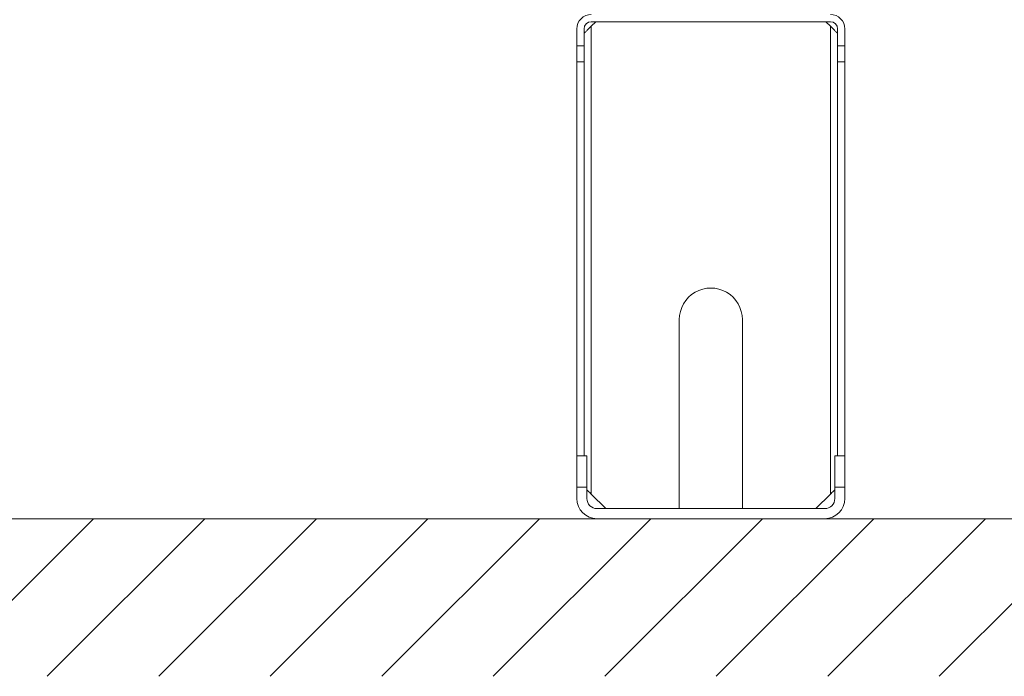
# Model space of a CAD drawing. Extents: x 0 to 420, y 0 to 297.
# Drawn here: x 117 to 127, y 169 to 175 of the extents above; entities that cross this region are included whole.
import ezdxf

# ---------------------------------------------------------------- set-up
doc = ezdxf.new("R2010")
doc.units = 0
doc.layers.add('M0', color=3, linetype='CONTINUOUS')

msp = doc.modelspace()

# ---------------------------------------------------------------- linework, layer by layer
at = {"layer": 'M0', "color": 2, "linetype": 'CONTINUOUS', "lineweight": 13}
for p, q in [((125.197032, 175.024864), (122.923031, 175.024864)), ((122.965032, 175.024864), (122.923031, 174.982864)), ((122.923031, 174.982864), (122.923031, 170.527864)), ((125.197032, 174.982864), (125.155031, 175.024864)), ((125.197032, 170.527864), (125.197032, 174.982864)), ((122.785032, 174.793864), (122.785032, 174.955864)), ((122.854032, 174.793864), (122.854032, 174.955864)), ((125.266032, 174.793864), (125.266032, 174.955864)), ((125.335032, 174.793864), (125.335032, 174.955864)), ((122.785032, 174.643864), (122.785032, 174.793864)), ((122.785032, 174.793864), (122.854032, 174.793864)), ((122.854032, 174.643864), (122.854032, 174.793864)), ((125.266032, 174.643864), (125.266032, 174.793864)), ((125.266032, 174.793864), (125.335032, 174.793864)), ((125.335032, 174.643864), (125.335032, 174.793864)), ((122.785032, 174.643864), (122.785032, 170.893864)), ((122.854032, 174.643864), (122.785032, 174.643864)), ((122.854032, 174.643864), (122.854032, 170.893864)), ((125.335032, 174.643864), (125.266032, 174.643864)), ((125.266032, 174.643864), (125.266032, 170.893864)), ((125.335032, 174.643864), (125.335032, 170.893864)), ((123.760031, 170.389864), (123.760031, 172.189864)), ((124.360032, 172.189864), (124.360032, 170.389864)), ((122.785032, 170.593864), (122.785032, 170.893864)), ((122.785032, 170.893864), (122.881032, 170.893864)), ((122.881032, 170.593864), (122.881032, 170.893864)), ((125.239032, 170.893864), (125.335032, 170.893864)), ((125.239032, 170.593864), (125.239032, 170.893864)), ((125.335032, 170.593864), (125.335032, 170.893864)), ((122.785032, 170.485864), (122.785032, 170.593864)), ((122.881032, 170.593864), (122.785032, 170.593864)), ((122.881032, 170.593864), (122.881032, 170.485864)), ((125.335032, 170.593864), (125.239032, 170.593864)), ((125.239032, 170.485864), (125.239032, 170.593864)), ((125.335032, 170.593864), (125.335032, 170.485864)), ((122.923031, 170.527864), (123.061031, 170.389864)), ((125.059031, 170.389864), (125.197032, 170.527864)), ((122.977032, 170.389864), (125.143032, 170.389864)), ((125.143032, 170.293864), (122.977032, 170.293864))]:
    msp.add_line(p, q, dxfattribs=at)
at = {"layer": 'M0', "linetype": 'CONTINUOUS', "lineweight": 13}
for p, q in [((101.025631, 170.293864), (170.780076, 170.293864)), ((116.686408, 168.793864), (118.186408, 170.293864)), ((117.747068, 168.793864), (119.247068, 170.293864)), ((118.807728, 168.793864), (120.307728, 170.293864)), ((119.868388, 168.793864), (121.368388, 170.293864)), ((120.929048, 168.793864), (122.429048, 170.293864)), ((121.989708, 168.793864), (123.489708, 170.293864)), ((123.050369, 168.793864), (124.550369, 170.293864)), ((124.111029, 168.793864), (125.611029, 170.293864)), ((125.171689, 168.793864), (126.671689, 170.293864)), ((126.232349, 168.793864), (127.732349, 170.293864))]:
    msp.add_line(p, q, dxfattribs=at)
at = {"layer": 'M0', "color": 2, "linetype": 'CONTINUOUS', "lineweight": 13}
for centre, radius, start, end in [((122.923032, 174.955864), 0.138, 90, 180), ((125.197032, 174.955864), 0.138, 0, 90), ((122.923032, 174.955864), 0.069, 90, 180), ((125.197032, 174.955864), 0.069, 0, 90), ((124.060032, 172.189864), 0.3, 0, 180.000001), ((122.977032, 170.485864), 0.192, 180, 270), ((122.977032, 170.485864), 0.096, 180, 270), ((125.143032, 170.485864), 0.192, 270, 360), ((125.143032, 170.485864), 0.096, 270, 360)]:
    msp.add_arc(centre, radius, start, end, dxfattribs=at)
at = {"layer": 'M0', "color": 2, "linetype": 'CONTINUOUS', "lineweight": 13, "extrusion": (0, 0, -1)}
for points, knots in [([(122.854032, 174.913864), (122.854445, 174.914278), (122.854859, 174.914691), (122.855357, 174.91519), (122.856342, 174.916175), (122.85766, 174.917492), (122.859284, 174.919116), (122.861042, 174.920875), (122.863159, 174.922992), (122.86566, 174.925493), (122.868161, 174.927994), (122.871046, 174.930878), (122.874241, 174.934074), (122.877437, 174.937269), (122.880943, 174.940775), (122.884697, 174.94453), (122.888452, 174.948284), (122.892454, 174.952287), (122.896626, 174.956459), (122.900799, 174.960632), (122.905141, 174.964974), (122.90957, 174.969403), (122.913999, 174.973832), (122.918515, 174.978348), (122.923031, 174.982864)], [0, 0, 0, 0, 1, 1, 1, 2, 2, 2, 3, 3, 3, 4, 4, 4, 5, 5, 5, 6, 6, 6, 7, 7, 7, 8, 8, 8, 8]), ([(125.197032, 174.982864), (125.201548, 174.978348), (125.206064, 174.973832), (125.210493, 174.969403), (125.214922, 174.964974), (125.219264, 174.960631), (125.223436, 174.956459), (125.227609, 174.952287), (125.231612, 174.948284), (125.235366, 174.94453), (125.23912, 174.940775), (125.242627, 174.937269), (125.245822, 174.934074), (125.249017, 174.930878), (125.251902, 174.927994), (125.254403, 174.925493), (125.256903, 174.922992), (125.259021, 174.920875), (125.260779, 174.919116), (125.262403, 174.917492), (125.263721, 174.916175), (125.264706, 174.91519), (125.265205, 174.914691), (125.265618, 174.914278), (125.266032, 174.913864)], [0, 0, 0, 0, 1, 1, 1, 2, 2, 2, 3, 3, 3, 4, 4, 4, 5, 5, 5, 6, 6, 6, 7, 7, 7, 8, 8, 8, 8]), ([(122.923031, 170.527864), (122.918022, 170.532874), (122.913012, 170.537884), (122.908099, 170.542797), (122.903186, 170.54771), (122.89837, 170.552526), (122.893874, 170.557021), (122.889379, 170.561517), (122.885205, 170.56569), (122.881032, 170.569864)], [0, 0, 0, 0, 1, 1, 1, 2, 2, 2, 3, 3, 3, 3]), ([(125.239032, 170.569864), (125.234858, 170.56569), (125.230684, 170.561516), (125.226188, 170.557021), (125.221693, 170.552526), (125.216877, 170.54771), (125.211964, 170.542797), (125.207051, 170.537884), (125.202041, 170.532874), (125.197032, 170.527864)], [0, 0, 0, 0, 1, 1, 1, 2, 2, 2, 3, 3, 3, 3])]:
    msp.add_open_spline(points, degree=3, knots=knots, dxfattribs=at)

doc.saveas('drawing.dxf')
